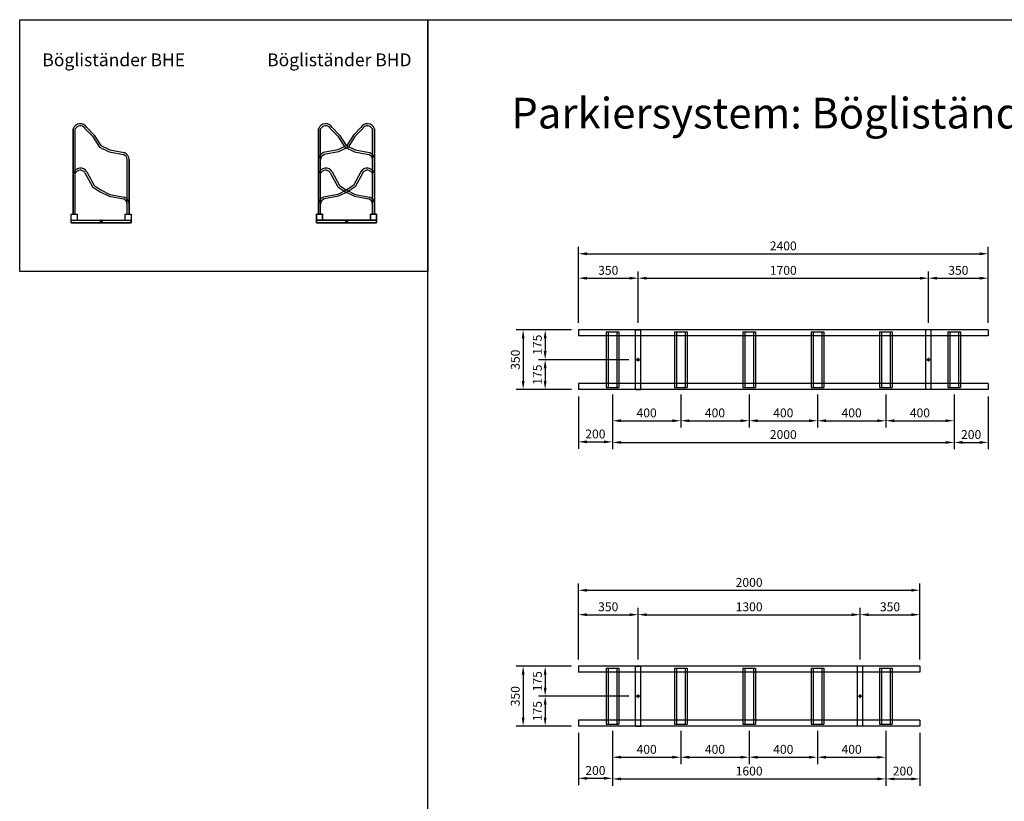
# Model space of a CAD drawing. Extents: x 88393 to 106270, y 63489 to 72603.
# Drawn here: x 88393 to 94158, y 68026 to 72603 of the extents above; entities that cross this region are included whole.
import ezdxf

# ---------------------------------------------------------------- set-up
doc = ezdxf.new("R2010")
doc.units = 0
doc.header["$LTSCALE"] = 50
doc.linetypes.add('MITTE2', pattern=[1.125, 0.75, -0.125, 0.125, -0.125])
doc.layers.get('DEFPOINTS').update_dxf_attribs({"linetype": 'CONTINUOUS'})
doc.layers.add('ACH_K', color=7, linetype='MITTE2', lineweight=9)
doc.layers.add('BEM', color=7, linetype='CONTINUOUS', lineweight=9)
for name, color, linetype in [('BESTAND', 7, 'CONTINUOUS'), ('KLEINTEIL', 1, 'CONTINUOUS'), ('TRÄGER', 5, 'CONTINUOUS')]:
    doc.layers.add(name, color=color, linetype=linetype)
doc.styles.add('BEM', font='romans.shx', dxfattribs={"width": 0.75, "oblique": 15})
doc.styles.get("Standard").update_dxf_attribs({"font": 'isocp.shx'})
doc.dimstyles.new('20ER', dxfattribs={"dimscale": 20, "dimtxt": 2.6, "dimasz": 2.5, "dimexe": 2, "dimexo": 2, "dimgap": 1, "dimtad": 1, "dimdec": 0, "dimzin": 0, "dimdsep": 46, "dimtxsty": 'BEM', "dimcen": -1.5, "dimadec": 0, "dimazin": 0, "dimtfac": 1, "dimtdec": 0, "dimtmove": 1, "dimatfit": 3, "dimfxl": 0, "dimtolj": 1, "dimtzin": 0, "dimarcsym": 0})

# ---------------------------------------------------------------- blocks, each defined once
blk = doc.blocks.new('*D54')
at = {"layer": 'BEM', "color": 0, "lineweight": -2}
for p, q in [((91663.7, 70826.8), (91663.7, 71272)), ((94063.7, 70826.8), (94063.7, 71272)), ((91713.7, 71232), (94013.7, 71232))]:
    blk.add_line(p, q, dxfattribs=at)
at = {"layer": 'BEM', "color": 0}
for points in [[(91713.7, 71240.3), (91713.7, 71223.6), (91663.7, 71232)], [(94013.7, 71240.3), (94013.7, 71223.6), (94063.7, 71232)]]:
    blk.add_solid(points, dxfattribs=at)
at = {"layer": 'DEFPOINTS', "color": 0}
for p in [(94063.7, 71232), (91663.7, 70786.8), (94063.7, 70786.8)]:
    blk.add_point(p, dxfattribs=at)
at = {"layer": 'BEM', "color": 0, "insert": (92863.7, 71278), "char_height": 52, "attachment_point": 5, "style": 'BEM'}
blk.add_mtext('\\A1;2400', dxfattribs=at)
blk = doc.blocks.new('*D55')
at = {"layer": 'BEM', "color": 0, "lineweight": -2}
for p, q in [((91663.7, 70826.8), (91663.7, 71129)), ((91713.7, 71089), (91963.7, 71089)), ((92013.7, 70826.8), (92013.7, 71129))]:
    blk.add_line(p, q, dxfattribs=at)
at = {"layer": 'BEM', "color": 0}
for points in [[(91713.7, 71097.3), (91713.7, 71080.6), (91663.7, 71089)], [(91963.7, 71097.3), (91963.7, 71080.6), (92013.7, 71089)]]:
    blk.add_solid(points, dxfattribs=at)
at = {"layer": 'DEFPOINTS', "color": 0}
for p in [(92013.7, 71089), (91663.7, 70786.8), (92013.7, 70786.8)]:
    blk.add_point(p, dxfattribs=at)
at = {"layer": 'BEM', "color": 0, "insert": (91838.7, 71135), "char_height": 52, "attachment_point": 5, "style": 'BEM'}
blk.add_mtext('\\A1;350', dxfattribs=at)
blk = doc.blocks.new('*D56')
at = {"layer": 'BEM', "color": 0, "lineweight": -2}
for p, q in [((92013.7, 70826.8), (92013.7, 71129)), ((92063.7, 71089), (93663.7, 71089)), ((93713.7, 70826.8), (93713.7, 71129))]:
    blk.add_line(p, q, dxfattribs=at)
at = {"layer": 'BEM', "color": 0}
for points in [[(92063.7, 71097.3), (92063.7, 71080.6), (92013.7, 71089)], [(93663.7, 71097.3), (93663.7, 71080.6), (93713.7, 71089)]]:
    blk.add_solid(points, dxfattribs=at)
at = {"layer": 'DEFPOINTS', "color": 0}
for p in [(93713.7, 71089), (92013.7, 70786.8), (93713.7, 70786.8)]:
    blk.add_point(p, dxfattribs=at)
at = {"layer": 'BEM', "color": 0, "insert": (92863.7, 71135), "char_height": 52, "attachment_point": 5, "style": 'BEM'}
blk.add_mtext('\\A1;1700', dxfattribs=at)
blk = doc.blocks.new('*D57')
at = {"layer": 'BEM', "color": 0, "lineweight": -2}
for p, q in [((93713.7, 70826.8), (93713.7, 71129)), ((93763.7, 71089), (94013.7, 71089)), ((94063.7, 70826.8), (94063.7, 71129))]:
    blk.add_line(p, q, dxfattribs=at)
at = {"layer": 'BEM', "color": 0}
for points in [[(93763.7, 71097.3), (93763.7, 71080.6), (93713.7, 71089)], [(94013.7, 71097.3), (94013.7, 71080.6), (94063.7, 71089)]]:
    blk.add_solid(points, dxfattribs=at)
at = {"layer": 'DEFPOINTS', "color": 0}
for p in [(94063.7, 71089), (93713.7, 70786.8), (94063.7, 70786.8)]:
    blk.add_point(p, dxfattribs=at)
at = {"layer": 'BEM', "color": 0, "insert": (93888.7, 71135), "char_height": 52, "attachment_point": 5, "style": 'BEM'}
blk.add_mtext('\\A1;350', dxfattribs=at)
blk = doc.blocks.new('*D58')
at = {"layer": 'BEM', "color": 0, "lineweight": -2}
for p, q in [((91663.7, 70396.8), (91663.7, 70090.7)), ((91863.7, 70408.3), (91863.7, 70090.7)), ((91713.7, 70130.7), (91813.7, 70130.7))]:
    blk.add_line(p, q, dxfattribs=at)
at = {"layer": 'BEM', "color": 0}
for points in [[(91713.7, 70139.1), (91713.7, 70122.4), (91663.7, 70130.7)], [(91813.7, 70139.1), (91813.7, 70122.4), (91863.7, 70130.7)]]:
    blk.add_solid(points, dxfattribs=at)
at = {"layer": 'DEFPOINTS', "color": 0}
for p in [(91863.7, 70448.3), (91663.7, 70436.8), (91863.7, 70130.7)]:
    blk.add_point(p, dxfattribs=at)
at = {"layer": 'BEM', "color": 0, "insert": (91763.7, 70176.7), "char_height": 52, "attachment_point": 5, "style": 'BEM'}
blk.add_mtext('\\A1;200', dxfattribs=at)
blk = doc.blocks.new('*D59')
at = {"layer": 'BEM', "color": 0, "lineweight": -2}
for p, q in [((91863.7, 70408.3), (91863.7, 70214.3)), ((92263.7, 70408.3), (92263.7, 70214.3)), ((91913.7, 70254.3), (92213.7, 70254.3))]:
    blk.add_line(p, q, dxfattribs=at)
at = {"layer": 'BEM', "color": 0}
for points in [[(91913.7, 70262.7), (91913.7, 70246), (91863.7, 70254.3)], [(92213.7, 70262.7), (92213.7, 70246), (92263.7, 70254.3)]]:
    blk.add_solid(points, dxfattribs=at)
at = {"layer": 'DEFPOINTS', "color": 0}
for p in [(91863.7, 70448.3), (92263.7, 70448.3), (92263.7, 70254.3)]:
    blk.add_point(p, dxfattribs=at)
at = {"layer": 'BEM', "color": 0, "insert": (92063.7, 70300.3), "char_height": 52, "attachment_point": 5, "style": 'BEM'}
blk.add_mtext('\\A1;400', dxfattribs=at)
blk = doc.blocks.new('*D60')
at = {"layer": 'BEM', "color": 0, "lineweight": -2}
for p, q in [((92263.7, 70408.3), (92263.7, 70214.3)), ((92663.7, 70408.3), (92663.7, 70214.3)), ((92313.7, 70254.3), (92613.7, 70254.3))]:
    blk.add_line(p, q, dxfattribs=at)
at = {"layer": 'BEM', "color": 0}
for points in [[(92313.7, 70262.7), (92313.7, 70246), (92263.7, 70254.3)], [(92613.7, 70262.7), (92613.7, 70246), (92663.7, 70254.3)]]:
    blk.add_solid(points, dxfattribs=at)
at = {"layer": 'DEFPOINTS', "color": 0}
for p in [(92263.7, 70448.3), (92663.7, 70448.3), (92663.7, 70254.3)]:
    blk.add_point(p, dxfattribs=at)
at = {"layer": 'BEM', "color": 0, "insert": (92463.7, 70300.3), "char_height": 52, "attachment_point": 5, "style": 'BEM'}
blk.add_mtext('\\A1;400', dxfattribs=at)
blk = doc.blocks.new('*D61')
at = {"layer": 'BEM', "color": 0, "lineweight": -2}
for p, q in [((92663.7, 70408.3), (92663.7, 70214.3)), ((93063.7, 70408.3), (93063.7, 70214.3)), ((92713.7, 70254.3), (93013.7, 70254.3))]:
    blk.add_line(p, q, dxfattribs=at)
at = {"layer": 'BEM', "color": 0}
for points in [[(92713.7, 70262.7), (92713.7, 70246), (92663.7, 70254.3)], [(93013.7, 70262.7), (93013.7, 70246), (93063.7, 70254.3)]]:
    blk.add_solid(points, dxfattribs=at)
at = {"layer": 'DEFPOINTS', "color": 0}
for p in [(92663.7, 70448.3), (93063.7, 70448.3), (93063.7, 70254.3)]:
    blk.add_point(p, dxfattribs=at)
at = {"layer": 'BEM', "color": 0, "insert": (92863.7, 70300.3), "char_height": 52, "attachment_point": 5, "style": 'BEM'}
blk.add_mtext('\\A1;400', dxfattribs=at)
blk = doc.blocks.new('*D62')
at = {"layer": 'BEM', "color": 0, "lineweight": -2}
for p, q in [((93063.7, 70408.3), (93063.7, 70214.3)), ((93463.7, 70408.3), (93463.7, 70214.3)), ((93113.7, 70254.3), (93413.7, 70254.3))]:
    blk.add_line(p, q, dxfattribs=at)
at = {"layer": 'BEM', "color": 0}
for points in [[(93113.7, 70262.7), (93113.7, 70246), (93063.7, 70254.3)], [(93413.7, 70262.7), (93413.7, 70246), (93463.7, 70254.3)]]:
    blk.add_solid(points, dxfattribs=at)
at = {"layer": 'DEFPOINTS', "color": 0}
for p in [(93063.7, 70448.3), (93463.7, 70448.3), (93463.7, 70254.3)]:
    blk.add_point(p, dxfattribs=at)
at = {"layer": 'BEM', "color": 0, "insert": (93263.7, 70300.3), "char_height": 52, "attachment_point": 5, "style": 'BEM'}
blk.add_mtext('\\A1;400', dxfattribs=at)
blk = doc.blocks.new('*D63')
at = {"layer": 'BEM', "color": 0, "lineweight": -2}
for p, q in [((93463.7, 70408.3), (93463.7, 70214.3)), ((93863.7, 70408.3), (93863.7, 70214.3)), ((93513.7, 70254.3), (93813.7, 70254.3))]:
    blk.add_line(p, q, dxfattribs=at)
at = {"layer": 'BEM', "color": 0}
for points in [[(93513.7, 70262.7), (93513.7, 70246), (93463.7, 70254.3)], [(93813.7, 70262.7), (93813.7, 70246), (93863.7, 70254.3)]]:
    blk.add_solid(points, dxfattribs=at)
at = {"layer": 'DEFPOINTS', "color": 0}
for p in [(93463.7, 70448.3), (93863.7, 70448.3), (93863.7, 70254.3)]:
    blk.add_point(p, dxfattribs=at)
at = {"layer": 'BEM', "color": 0, "insert": (93663.7, 70300.3), "char_height": 52, "attachment_point": 5, "style": 'BEM'}
blk.add_mtext('\\A1;400', dxfattribs=at)
blk = doc.blocks.new('*D64')
at = {"layer": 'BEM', "color": 0, "lineweight": -2}
for p, q in [((93863.7, 70408.3), (93863.7, 70087.3)), ((94063.7, 70396.8), (94063.7, 70087.3)), ((93913.7, 70127.3), (94013.7, 70127.3))]:
    blk.add_line(p, q, dxfattribs=at)
at = {"layer": 'BEM', "color": 0}
for points in [[(93913.7, 70135.6), (93913.7, 70119), (93863.7, 70127.3)], [(94013.7, 70135.6), (94013.7, 70119), (94063.7, 70127.3)]]:
    blk.add_solid(points, dxfattribs=at)
at = {"layer": 'DEFPOINTS', "color": 0}
for p in [(93863.7, 70448.3), (94063.7, 70436.8), (94063.7, 70127.3)]:
    blk.add_point(p, dxfattribs=at)
at = {"layer": 'BEM', "color": 0, "insert": (93963.7, 70173.3), "char_height": 52, "attachment_point": 5, "style": 'BEM'}
blk.add_mtext('\\A1;200', dxfattribs=at)
blk = doc.blocks.new('*D65')
at = {"layer": 'BEM', "color": 0, "lineweight": -2}
for p, q in [((91623.7, 70786.8), (91429.6, 70786.8)), ((91469.6, 70736.8), (91469.6, 70661.8)), ((91958.7, 70611.8), (91429.6, 70611.8))]:
    blk.add_line(p, q, dxfattribs=at)
at = {"layer": 'BEM', "color": 0}
for points in [[(91461.2, 70736.8), (91477.9, 70736.8), (91469.6, 70786.8)], [(91461.2, 70661.8), (91477.9, 70661.8), (91469.6, 70611.8)]]:
    blk.add_solid(points, dxfattribs=at)
at = {"layer": 'DEFPOINTS', "color": 0}
for p in [(91663.7, 70786.8), (91469.6, 70611.8), (91998.7, 70611.8)]:
    blk.add_point(p, dxfattribs=at)
at = {"layer": 'BEM', "color": 0, "insert": (91423.6, 70699.3), "char_height": 52, "attachment_point": 5, "rotation": 90, "style": 'BEM'}
blk.add_mtext('\\A1;175', dxfattribs=at)
blk = doc.blocks.new('*D66')
at = {"layer": 'BEM', "color": 0, "lineweight": -2}
for p, q in [((91958.7, 70611.8), (91429.6, 70611.8)), ((91469.6, 70561.8), (91469.6, 70486.8)), ((91623.7, 70436.8), (91429.6, 70436.8))]:
    blk.add_line(p, q, dxfattribs=at)
at = {"layer": 'BEM', "color": 0}
for points in [[(91461.2, 70561.8), (91477.9, 70561.8), (91469.6, 70611.8)], [(91461.2, 70486.8), (91477.9, 70486.8), (91469.6, 70436.8)]]:
    blk.add_solid(points, dxfattribs=at)
at = {"layer": 'DEFPOINTS', "color": 0}
for p in [(91998.7, 70611.8), (91469.6, 70436.8), (91663.7, 70436.8)]:
    blk.add_point(p, dxfattribs=at)
at = {"layer": 'BEM', "color": 0, "insert": (91423.6, 70524.3), "char_height": 52, "attachment_point": 5, "rotation": 90, "style": 'BEM'}
blk.add_mtext('\\A1;175', dxfattribs=at)
blk = doc.blocks.new('*D67')
at = {"layer": 'BEM', "color": 0, "lineweight": -2}
for p, q in [((91623.7, 70786.8), (91300.6, 70786.8)), ((91340.6, 70736.8), (91340.6, 70486.8)), ((91623.7, 70436.8), (91300.6, 70436.8))]:
    blk.add_line(p, q, dxfattribs=at)
at = {"layer": 'BEM', "color": 0}
for points in [[(91332.2, 70736.8), (91348.9, 70736.8), (91340.6, 70786.8)], [(91332.2, 70486.8), (91348.9, 70486.8), (91340.6, 70436.8)]]:
    blk.add_solid(points, dxfattribs=at)
at = {"layer": 'DEFPOINTS', "color": 0}
for p in [(91663.7, 70786.8), (91340.6, 70436.8), (91663.7, 70436.8)]:
    blk.add_point(p, dxfattribs=at)
at = {"layer": 'BEM', "color": 0, "insert": (91294.6, 70611.8), "char_height": 52, "attachment_point": 5, "rotation": 90, "style": 'BEM'}
blk.add_mtext('\\A1;350', dxfattribs=at)
blk = doc.blocks.new('*D68')
at = {"layer": 'BEM', "color": 0, "lineweight": -2}
for p, q in [((91863.7, 70408.3), (91863.7, 70087.3)), ((93863.7, 70408.3), (93863.7, 70087.3)), ((91913.7, 70127.3), (93813.7, 70127.3))]:
    blk.add_line(p, q, dxfattribs=at)
at = {"layer": 'BEM', "color": 0}
for points in [[(91913.7, 70135.6), (91913.7, 70119), (91863.7, 70127.3)], [(93813.7, 70135.6), (93813.7, 70119), (93863.7, 70127.3)]]:
    blk.add_solid(points, dxfattribs=at)
at = {"layer": 'DEFPOINTS', "color": 0}
for p in [(91863.7, 70448.3), (93863.7, 70448.3), (93863.7, 70127.3)]:
    blk.add_point(p, dxfattribs=at)
at = {"layer": 'BEM', "color": 0, "insert": (92863.7, 70173.3), "char_height": 52, "attachment_point": 5, "style": 'BEM'}
blk.add_mtext('\\A1;2000', dxfattribs=at)
blk = doc.blocks.new('*D69')
at = {"layer": 'BEM', "color": 0, "lineweight": -2}
for p, q in [((91663.7, 68856.5), (91663.7, 69301.7)), ((93663.7, 68856.5), (93663.7, 69301.7)), ((91713.7, 69261.7), (93613.7, 69261.7))]:
    blk.add_line(p, q, dxfattribs=at)
at = {"layer": 'BEM', "color": 0}
for points in [[(91713.7, 69270), (91713.7, 69253.3), (91663.7, 69261.7)], [(93613.7, 69270), (93613.7, 69253.3), (93663.7, 69261.7)]]:
    blk.add_solid(points, dxfattribs=at)
at = {"layer": 'DEFPOINTS', "color": 0}
for p in [(93663.7, 69261.7), (91663.7, 68816.5), (93663.7, 68816.5)]:
    blk.add_point(p, dxfattribs=at)
at = {"layer": 'BEM', "color": 0, "insert": (92663.7, 69307.7), "char_height": 52, "attachment_point": 5, "style": 'BEM'}
blk.add_mtext('\\A1;2000', dxfattribs=at)
blk = doc.blocks.new('*D70')
at = {"layer": 'BEM', "color": 0, "lineweight": -2}
for p, q in [((91663.7, 68856.5), (91663.7, 69158.7)), ((92013.7, 68856.5), (92013.7, 69158.7)), ((91713.7, 69118.7), (91963.7, 69118.7))]:
    blk.add_line(p, q, dxfattribs=at)
at = {"layer": 'BEM', "color": 0}
for points in [[(91713.7, 69127), (91713.7, 69110.3), (91663.7, 69118.7)], [(91963.7, 69127), (91963.7, 69110.3), (92013.7, 69118.7)]]:
    blk.add_solid(points, dxfattribs=at)
at = {"layer": 'DEFPOINTS', "color": 0}
for p in [(92013.7, 69118.7), (91663.7, 68816.5), (92013.7, 68816.5)]:
    blk.add_point(p, dxfattribs=at)
at = {"layer": 'BEM', "color": 0, "insert": (91838.7, 69164.7), "char_height": 52, "attachment_point": 5, "style": 'BEM'}
blk.add_mtext('\\A1;350', dxfattribs=at)
blk = doc.blocks.new('*D71')
at = {"layer": 'BEM', "color": 0, "lineweight": -2}
for p, q in [((92013.7, 68856.5), (92013.7, 69158.7)), ((93313.7, 68856.5), (93313.7, 69158.7)), ((92063.7, 69118.7), (93263.7, 69118.7))]:
    blk.add_line(p, q, dxfattribs=at)
at = {"layer": 'BEM', "color": 0}
for points in [[(92063.7, 69127), (92063.7, 69110.3), (92013.7, 69118.7)], [(93263.7, 69127), (93263.7, 69110.3), (93313.7, 69118.7)]]:
    blk.add_solid(points, dxfattribs=at)
at = {"layer": 'DEFPOINTS', "color": 0}
for p in [(93313.7, 69118.7), (92013.7, 68816.5), (93313.7, 68816.5)]:
    blk.add_point(p, dxfattribs=at)
at = {"layer": 'BEM', "color": 0, "insert": (92663.7, 69164.7), "char_height": 52, "attachment_point": 5, "style": 'BEM'}
blk.add_mtext('\\A1;1300', dxfattribs=at)
blk = doc.blocks.new('*D72')
at = {"layer": 'BEM', "color": 0, "lineweight": -2}
for p, q in [((93313.7, 68856.5), (93313.7, 69158.7)), ((93663.7, 68856.5), (93663.7, 69158.7)), ((93363.7, 69118.7), (93613.7, 69118.7))]:
    blk.add_line(p, q, dxfattribs=at)
at = {"layer": 'BEM', "color": 0}
for points in [[(93363.7, 69127), (93363.7, 69110.3), (93313.7, 69118.7)], [(93613.7, 69127), (93613.7, 69110.3), (93663.7, 69118.7)]]:
    blk.add_solid(points, dxfattribs=at)
at = {"layer": 'DEFPOINTS', "color": 0}
for p in [(93663.7, 69118.7), (93313.7, 68816.5), (93663.7, 68816.5)]:
    blk.add_point(p, dxfattribs=at)
at = {"layer": 'BEM', "color": 0, "insert": (93488.7, 69164.7), "char_height": 52, "attachment_point": 5, "style": 'BEM'}
blk.add_mtext('\\A1;350', dxfattribs=at)
blk = doc.blocks.new('*D73')
at = {"layer": 'BEM', "color": 0, "lineweight": -2}
for p, q in [((91863.7, 68438), (91863.7, 68120.4)), ((91663.7, 68426.5), (91663.7, 68120.4)), ((91713.7, 68160.4), (91813.7, 68160.4))]:
    blk.add_line(p, q, dxfattribs=at)
at = {"layer": 'BEM', "color": 0}
for points in [[(91713.7, 68168.8), (91713.7, 68152.1), (91663.7, 68160.4)], [(91813.7, 68168.8), (91813.7, 68152.1), (91863.7, 68160.4)]]:
    blk.add_solid(points, dxfattribs=at)
at = {"layer": 'DEFPOINTS', "color": 0}
for p in [(91663.7, 68466.5), (91863.7, 68478), (91863.7, 68160.4)]:
    blk.add_point(p, dxfattribs=at)
at = {"layer": 'BEM', "color": 0, "insert": (91763.7, 68206.4), "char_height": 52, "attachment_point": 5, "style": 'BEM'}
blk.add_mtext('\\A1;200', dxfattribs=at)
blk = doc.blocks.new('*D74')
at = {"layer": 'BEM', "color": 0, "lineweight": -2}
for p, q in [((91863.7, 68438), (91863.7, 68244)), ((92263.7, 68438), (92263.7, 68244)), ((91913.7, 68284), (92213.7, 68284))]:
    blk.add_line(p, q, dxfattribs=at)
at = {"layer": 'BEM', "color": 0}
for points in [[(91913.7, 68292.4), (91913.7, 68275.7), (91863.7, 68284)], [(92213.7, 68292.4), (92213.7, 68275.7), (92263.7, 68284)]]:
    blk.add_solid(points, dxfattribs=at)
at = {"layer": 'DEFPOINTS', "color": 0}
for p in [(91863.7, 68478), (92263.7, 68478), (92263.7, 68284)]:
    blk.add_point(p, dxfattribs=at)
at = {"layer": 'BEM', "color": 0, "insert": (92063.7, 68330), "char_height": 52, "attachment_point": 5, "style": 'BEM'}
blk.add_mtext('\\A1;400', dxfattribs=at)
blk = doc.blocks.new('*D75')
at = {"layer": 'BEM', "color": 0, "lineweight": -2}
for p, q in [((92263.7, 68438), (92263.7, 68244)), ((92663.7, 68438), (92663.7, 68244)), ((92313.7, 68284), (92613.7, 68284))]:
    blk.add_line(p, q, dxfattribs=at)
at = {"layer": 'BEM', "color": 0}
for points in [[(92313.7, 68292.4), (92313.7, 68275.7), (92263.7, 68284)], [(92613.7, 68292.4), (92613.7, 68275.7), (92663.7, 68284)]]:
    blk.add_solid(points, dxfattribs=at)
at = {"layer": 'DEFPOINTS', "color": 0}
for p in [(92263.7, 68478), (92663.7, 68478), (92663.7, 68284)]:
    blk.add_point(p, dxfattribs=at)
at = {"layer": 'BEM', "color": 0, "insert": (92463.7, 68330), "char_height": 52, "attachment_point": 5, "style": 'BEM'}
blk.add_mtext('\\A1;400', dxfattribs=at)
blk = doc.blocks.new('*D76')
at = {"layer": 'BEM', "color": 0, "lineweight": -2}
for p, q in [((92663.7, 68438), (92663.7, 68244)), ((93063.7, 68438), (93063.7, 68244)), ((92713.7, 68284), (93013.7, 68284))]:
    blk.add_line(p, q, dxfattribs=at)
at = {"layer": 'BEM', "color": 0}
for points in [[(92713.7, 68292.4), (92713.7, 68275.7), (92663.7, 68284)], [(93013.7, 68292.4), (93013.7, 68275.7), (93063.7, 68284)]]:
    blk.add_solid(points, dxfattribs=at)
at = {"layer": 'DEFPOINTS', "color": 0}
for p in [(92663.7, 68478), (93063.7, 68478), (93063.7, 68284)]:
    blk.add_point(p, dxfattribs=at)
at = {"layer": 'BEM', "color": 0, "insert": (92863.7, 68330), "char_height": 52, "attachment_point": 5, "style": 'BEM'}
blk.add_mtext('\\A1;400', dxfattribs=at)
blk = doc.blocks.new('*D77')
at = {"layer": 'BEM', "color": 0, "lineweight": -2}
for p, q in [((93063.7, 68438), (93063.7, 68244)), ((93463.7, 68438), (93463.7, 68244)), ((93113.7, 68284), (93413.7, 68284))]:
    blk.add_line(p, q, dxfattribs=at)
at = {"layer": 'BEM', "color": 0}
for points in [[(93113.7, 68292.4), (93113.7, 68275.7), (93063.7, 68284)], [(93413.7, 68292.4), (93413.7, 68275.7), (93463.7, 68284)]]:
    blk.add_solid(points, dxfattribs=at)
at = {"layer": 'DEFPOINTS', "color": 0}
for p in [(93063.7, 68478), (93463.7, 68478), (93463.7, 68284)]:
    blk.add_point(p, dxfattribs=at)
at = {"layer": 'BEM', "color": 0, "insert": (93263.7, 68330), "char_height": 52, "attachment_point": 5, "style": 'BEM'}
blk.add_mtext('\\A1;400', dxfattribs=at)
blk = doc.blocks.new('*D78')
at = {"layer": 'BEM', "color": 0, "lineweight": -2}
for p, q in [((93463.7, 68438), (93463.7, 68117)), ((93663.7, 68426.5), (93663.7, 68117)), ((93513.7, 68157), (93613.7, 68157))]:
    blk.add_line(p, q, dxfattribs=at)
at = {"layer": 'BEM', "color": 0}
for points in [[(93513.7, 68165.3), (93513.7, 68148.7), (93463.7, 68157)], [(93613.7, 68165.3), (93613.7, 68148.7), (93663.7, 68157)]]:
    blk.add_solid(points, dxfattribs=at)
at = {"layer": 'DEFPOINTS', "color": 0}
for p in [(93463.7, 68478), (93663.7, 68466.5), (93663.7, 68157)]:
    blk.add_point(p, dxfattribs=at)
at = {"layer": 'BEM', "color": 0, "insert": (93563.7, 68203), "char_height": 52, "attachment_point": 5, "style": 'BEM'}
blk.add_mtext('\\A1;200', dxfattribs=at)
blk = doc.blocks.new('*D79')
at = {"layer": 'BEM', "color": 0, "lineweight": -2}
for p, q in [((91623.7, 68816.5), (91429.6, 68816.5)), ((91469.6, 68766.5), (91469.6, 68691.5)), ((91958.7, 68641.5), (91429.6, 68641.5))]:
    blk.add_line(p, q, dxfattribs=at)
at = {"layer": 'BEM', "color": 0}
for points in [[(91461.2, 68766.5), (91477.9, 68766.5), (91469.6, 68816.5)], [(91461.2, 68691.5), (91477.9, 68691.5), (91469.6, 68641.5)]]:
    blk.add_solid(points, dxfattribs=at)
at = {"layer": 'DEFPOINTS', "color": 0}
for p in [(91663.7, 68816.5), (91469.6, 68641.5), (91998.7, 68641.5)]:
    blk.add_point(p, dxfattribs=at)
at = {"layer": 'BEM', "color": 0, "insert": (91423.6, 68729), "char_height": 52, "attachment_point": 5, "rotation": 90, "style": 'BEM'}
blk.add_mtext('\\A1;175', dxfattribs=at)
blk = doc.blocks.new('*D80')
at = {"layer": 'BEM', "color": 0, "lineweight": -2}
for p, q in [((91958.7, 68641.5), (91429.6, 68641.5)), ((91469.6, 68591.5), (91469.6, 68516.5)), ((91623.7, 68466.5), (91429.6, 68466.5))]:
    blk.add_line(p, q, dxfattribs=at)
at = {"layer": 'BEM', "color": 0}
for points in [[(91461.2, 68591.5), (91477.9, 68591.5), (91469.6, 68641.5)], [(91461.2, 68516.5), (91477.9, 68516.5), (91469.6, 68466.5)]]:
    blk.add_solid(points, dxfattribs=at)
at = {"layer": 'DEFPOINTS', "color": 0}
for p in [(91998.7, 68641.5), (91469.6, 68466.5), (91663.7, 68466.5)]:
    blk.add_point(p, dxfattribs=at)
at = {"layer": 'BEM', "color": 0, "insert": (91423.6, 68554), "char_height": 52, "attachment_point": 5, "rotation": 90, "style": 'BEM'}
blk.add_mtext('\\A1;175', dxfattribs=at)
blk = doc.blocks.new('*D81')
at = {"layer": 'BEM', "color": 0, "lineweight": -2}
for p, q in [((91623.7, 68816.5), (91300.6, 68816.5)), ((91340.6, 68766.5), (91340.6, 68516.5)), ((91623.7, 68466.5), (91300.6, 68466.5))]:
    blk.add_line(p, q, dxfattribs=at)
at = {"layer": 'BEM', "color": 0}
for points in [[(91332.2, 68766.5), (91348.9, 68766.5), (91340.6, 68816.5)], [(91332.2, 68516.5), (91348.9, 68516.5), (91340.6, 68466.5)]]:
    blk.add_solid(points, dxfattribs=at)
at = {"layer": 'DEFPOINTS', "color": 0}
for p in [(91663.7, 68816.5), (91340.6, 68466.5), (91663.7, 68466.5)]:
    blk.add_point(p, dxfattribs=at)
at = {"layer": 'BEM', "color": 0, "insert": (91294.6, 68641.5), "char_height": 52, "attachment_point": 5, "rotation": 90, "style": 'BEM'}
blk.add_mtext('\\A1;350', dxfattribs=at)
blk = doc.blocks.new('*D82')
at = {"layer": 'BEM', "color": 0, "lineweight": -2}
for p, q in [((91863.7, 68438), (91863.7, 68117)), ((93463.7, 68438), (93463.7, 68117)), ((91913.7, 68157), (93413.7, 68157))]:
    blk.add_line(p, q, dxfattribs=at)
at = {"layer": 'BEM', "color": 0}
for points in [[(91913.7, 68165.3), (91913.7, 68148.7), (91863.7, 68157)], [(93413.7, 68165.3), (93413.7, 68148.7), (93463.7, 68157)]]:
    blk.add_solid(points, dxfattribs=at)
at = {"layer": 'DEFPOINTS', "color": 0}
for p in [(91863.7, 68478), (93463.7, 68478), (93463.7, 68157)]:
    blk.add_point(p, dxfattribs=at)
at = {"layer": 'BEM', "color": 0, "insert": (92663.7, 68203), "char_height": 52, "attachment_point": 5, "style": 'BEM'}
blk.add_mtext('\\A1;1600', dxfattribs=at)

msp = doc.modelspace()

# ---------------------------------------------------------------- linework, layer by layer
at = {"layer": 'ACH_K'}
for p, q in [((92013.7, 70600.3), (92013.7, 70623.3)), ((93713.7, 70600.3), (93713.7, 70623.3)), ((92025.2, 70611.8), (92002.2, 70611.8)), ((93702.2, 70611.8), (93725.2, 70611.8)), ((92025.2, 68641.5), (92002.2, 68641.5)), ((92013.7, 68630), (92013.7, 68653)), ((93302.2, 68641.5), (93325.2, 68641.5)), ((93313.7, 68630), (93313.7, 68653))]:
    msp.add_line(p, q, dxfattribs=at)
at = {"layer": 'BESTAND'}
for points in [[(88392.8, 72602.6), (90783.1, 72602.6), (90783.1, 71128.1), (88392.8, 71128.1)], [(90783.1, 72602.6), (98526.5, 72602.6), (98526.5, 63489.4), (90783.1, 63489.4)]]:
    msp.add_lwpolyline(points, close=True, dxfattribs=at)
at = {"layer": 'KLEINTEIL'}
for p, q in [((91826.7, 70775.3), (91826.7, 70448.3)), ((91826.7, 70775.3), (91900.7, 70775.3)), ((91838.7, 70775.3), (91838.7, 70448.3)), ((91888.7, 70775.3), (91888.7, 70448.3)), ((91900.7, 70775.3), (91900.7, 70448.3)), ((91998.7, 70786.8), (92028.7, 70786.8)), ((91998.7, 70436.8), (91998.7, 70786.8)), ((92028.7, 70436.8), (92028.7, 70786.8)), ((92226.7, 70775.3), (92226.7, 70448.3)), ((92226.7, 70775.3), (92300.7, 70775.3)), ((92238.7, 70775.3), (92238.7, 70448.3)), ((92288.7, 70775.3), (92288.7, 70448.3)), ((92300.7, 70775.3), (92300.7, 70448.3)), ((92626.7, 70775.3), (92626.7, 70448.3)), ((92626.7, 70775.3), (92700.7, 70775.3)), ((92638.7, 70775.3), (92638.7, 70448.3)), ((92688.7, 70775.3), (92688.7, 70448.3)), ((92700.7, 70775.3), (92700.7, 70448.3)), ((93026.7, 70775.3), (93026.7, 70448.3)), ((93026.7, 70775.3), (93100.7, 70775.3)), ((93038.7, 70775.3), (93038.7, 70448.3)), ((93088.7, 70775.3), (93088.7, 70448.3)), ((93100.7, 70775.3), (93100.7, 70448.3)), ((93426.7, 70775.3), (93426.7, 70448.3)), ((93426.7, 70775.3), (93500.7, 70775.3)), ((93438.7, 70775.3), (93438.7, 70448.3)), ((93488.7, 70775.3), (93488.7, 70448.3)), ((93500.7, 70775.3), (93500.7, 70448.3)), ((93728.7, 70786.8), (93698.7, 70786.8)), ((93698.7, 70436.8), (93698.7, 70786.8)), ((93728.7, 70436.8), (93728.7, 70786.8)), ((93826.7, 70775.3), (93826.7, 70448.3)), ((93826.7, 70775.3), (93900.7, 70775.3)), ((93838.7, 70775.3), (93838.7, 70448.3)), ((93888.7, 70775.3), (93888.7, 70448.3)), ((93900.7, 70775.3), (93900.7, 70448.3)), ((91826.7, 70448.3), (91900.7, 70448.3)), ((92226.7, 70448.3), (92300.7, 70448.3)), ((92626.7, 70448.3), (92700.7, 70448.3)), ((93026.7, 70448.3), (93100.7, 70448.3)), ((93426.7, 70448.3), (93500.7, 70448.3)), ((93826.7, 70448.3), (93900.7, 70448.3)), ((91998.7, 70436.8), (92028.7, 70436.8)), ((93728.7, 70436.8), (93698.7, 70436.8)), ((91826.7, 68805), (91826.7, 68478)), ((91826.7, 68805), (91900.7, 68805)), ((91838.7, 68805), (91838.7, 68478)), ((91888.7, 68805), (91888.7, 68478)), ((91900.7, 68805), (91900.7, 68478)), ((91998.7, 68816.5), (92028.7, 68816.5)), ((91998.7, 68466.5), (91998.7, 68816.5)), ((92028.7, 68466.5), (92028.7, 68816.5)), ((92226.7, 68805), (92226.7, 68478)), ((92226.7, 68805), (92300.7, 68805)), ((92238.7, 68805), (92238.7, 68478)), ((92288.7, 68805), (92288.7, 68478)), ((92300.7, 68805), (92300.7, 68478)), ((92626.7, 68805), (92626.7, 68478)), ((92626.7, 68805), (92700.7, 68805)), ((92638.7, 68805), (92638.7, 68478)), ((92688.7, 68805), (92688.7, 68478)), ((92700.7, 68805), (92700.7, 68478)), ((93026.7, 68805), (93026.7, 68478)), ((93026.7, 68805), (93100.7, 68805)), ((93038.7, 68805), (93038.7, 68478)), ((93088.7, 68805), (93088.7, 68478)), ((93100.7, 68805), (93100.7, 68478)), ((93328.7, 68816.5), (93298.7, 68816.5)), ((93298.7, 68466.5), (93298.7, 68816.5)), ((93328.7, 68466.5), (93328.7, 68816.5)), ((93426.7, 68805), (93426.7, 68478)), ((93426.7, 68805), (93500.7, 68805)), ((93438.7, 68805), (93438.7, 68478)), ((93488.7, 68805), (93488.7, 68478)), ((93500.7, 68805), (93500.7, 68478)), ((91826.7, 68478), (91900.7, 68478)), ((91998.7, 68466.5), (92028.7, 68466.5)), ((92226.7, 68478), (92300.7, 68478)), ((92626.7, 68478), (92700.7, 68478)), ((93026.7, 68478), (93100.7, 68478)), ((93328.7, 68466.5), (93298.7, 68466.5)), ((93426.7, 68478), (93500.7, 68478))]:
    msp.add_line(p, q, dxfattribs=at)
for centre in [(92013.7, 70611.8), (93713.7, 70611.8), (92013.7, 68641.5), (93313.7, 68641.5)]:
    msp.add_circle(centre, 6.5, dxfattribs=at)
at = {"layer": 'TRÄGER'}
for p, q in [((88706.3, 71463.4), (88706.3, 71963.4)), ((88706.3, 71963.4), (88706.3, 71463.4)), ((88718.3, 71463.4), (88718.3, 71963.4)), ((88774.7, 71965.5), (88818.9, 71920)), ((88785.2, 71971.3), (88828.6, 71927.1)), ((90142.7, 71463.4), (90142.7, 71963.4)), ((90142.7, 71963.4), (90142.7, 71463.4)), ((90154.7, 71463.4), (90154.7, 71963.4)), ((90211.1, 71965.5), (90255.3, 71920)), ((90221.7, 71971.3), (90265.1, 71927.1)), ((90390.8, 71971.3), (90347.4, 71927.1)), ((90401.3, 71965.5), (90357.1, 71920)), ((90457.7, 71463.4), (90457.7, 71963.4)), ((90469.7, 71463.4), (90469.7, 71963.4)), ((90469.7, 71963.4), (90469.7, 71463.4)), ((88818.9, 71920), (88859.3, 71856.7)), ((88828.6, 71927.1), (88867.1, 71866)), ((90255.3, 71920), (90295.8, 71856.7)), ((90265.1, 71927.1), (90303.6, 71866)), ((90347.4, 71927.1), (90308.9, 71866)), ((90357.1, 71920), (90316.6, 71856.7)), ((88859.3, 71856.7), (88916, 71829.3)), ((88867.1, 71866), (88921.4, 71840.1)), ((88921.4, 71840.1), (89004.7, 71824.3)), ((90254.6, 71840.1), (90171.2, 71824.3)), ((90308.9, 71866), (90254.6, 71840.1)), ((90316.6, 71856.7), (90260, 71829.3)), ((90295.8, 71856.7), (90352.4, 71829.3)), ((90303.6, 71866), (90357.9, 71840.1)), ((90357.9, 71840.1), (90441.2, 71824.3)), ((88916, 71829.3), (89000.6, 71813.1)), ((89021.3, 71463.4), (89021.3, 71783.4)), ((89033.3, 71463.4), (89033.3, 71783.4)), ((89033.3, 71783.4), (89033.3, 71463.4)), ((90142.7, 71463.4), (90142.7, 71783.4)), ((90142.7, 71783.4), (90142.7, 71463.4)), ((90154.7, 71463.4), (90154.7, 71783.4)), ((90260, 71829.3), (90175.4, 71813.1)), ((90352.4, 71829.3), (90437, 71813.1)), ((90457.7, 71463.4), (90457.7, 71783.4)), ((90469.7, 71463.4), (90469.7, 71783.4)), ((90469.7, 71783.4), (90469.7, 71463.4)), ((88706.3, 71463.4), (88706.3, 71723.3)), ((88706.3, 71723.3), (88706.3, 71463.4)), ((88718.3, 71463.4), (88718.3, 71723.3)), ((90142.7, 71463.4), (90142.7, 71723.3)), ((90142.7, 71723.3), (90142.7, 71463.4)), ((90154.7, 71463.4), (90154.7, 71723.3)), ((90457.7, 71463.4), (90457.7, 71723.3)), ((90469.7, 71463.4), (90469.7, 71723.3)), ((90469.7, 71723.3), (90469.7, 71463.4)), ((88774.7, 71705.4), (88818.9, 71624.9)), ((88785.2, 71711.2), (88828.6, 71632)), ((90211.1, 71705.4), (90255.3, 71624.9)), ((90221.7, 71711.2), (90265.1, 71632)), ((90390.8, 71711.2), (90347.4, 71632)), ((90401.3, 71705.4), (90357.1, 71624.9)), ((88818.9, 71624.9), (88859.3, 71596.6)), ((88828.6, 71632), (88867.1, 71605.9)), ((88867.1, 71605.9), (88921.4, 71580)), ((90308.9, 71605.9), (90254.6, 71580)), ((90255.3, 71624.9), (90295.8, 71596.6)), ((90265.1, 71632), (90303.6, 71605.9)), ((90303.6, 71605.9), (90357.9, 71580)), ((90347.4, 71632), (90308.9, 71605.9)), ((90357.1, 71624.9), (90316.6, 71596.6)), ((88859.3, 71596.6), (88916, 71569.2)), ((88916, 71569.2), (89000.6, 71553)), ((88921.4, 71580), (89004.7, 71564.2)), ((90254.6, 71580), (90171.2, 71564.2)), ((90260, 71569.2), (90175.4, 71553)), ((90316.6, 71596.6), (90260, 71569.2)), ((90295.8, 71596.6), (90352.4, 71569.2)), ((90352.4, 71569.2), (90437, 71553)), ((90357.9, 71580), (90441.2, 71564.2)), ((89021.3, 71463.4), (89021.3, 71518.3)), ((89033.3, 71463.4), (89033.3, 71518.3)), ((89033.3, 71518.3), (89033.3, 71463.4)), ((90142.7, 71463.4), (90142.7, 71518.3)), ((90142.7, 71518.3), (90142.7, 71463.4)), ((90154.7, 71463.4), (90154.7, 71518.3)), ((90457.7, 71463.4), (90457.7, 71518.3)), ((90469.7, 71463.4), (90469.7, 71518.3)), ((90469.7, 71518.3), (90469.7, 71463.4)), ((88694.8, 71428.4), (88694.8, 71463.4)), ((88694.8, 71463.4), (88729.8, 71463.4)), ((88694.8, 71428.4), (89044.8, 71428.4)), ((88694.8, 71413.4), (88694.8, 71428.4)), ((88697.8, 71428.4), (88694.8, 71428.4)), ((88694.8, 71428.4), (89044.8, 71428.4)), ((88694.8, 71413.4), (88694.8, 71428.4)), ((88729.8, 71428.4), (88726.8, 71428.4)), ((88729.8, 71463.4), (88729.8, 71463.4)), ((88729.8, 71463.4), (88729.8, 71428.4)), ((88863.8, 71428.4), (88863.8, 71413.4)), ((88875.8, 71428.4), (88875.8, 71413.4)), ((89009.8, 71428.4), (89009.8, 71463.4)), ((89009.8, 71463.4), (89044.8, 71463.4)), ((89012.8, 71428.4), (89009.8, 71428.4)), ((89044.8, 71428.4), (89041.8, 71428.4)), ((89044.8, 71463.4), (89044.8, 71463.4)), ((89044.8, 71463.4), (89044.8, 71428.4)), ((89044.8, 71413.4), (89044.8, 71428.4)), ((89044.8, 71413.4), (89044.8, 71428.4)), ((89044.8, 71428.4), (89044.8, 71413.4)), ((90131.2, 71463.4), (90131.2, 71463.4)), ((90131.2, 71463.4), (90131.2, 71428.4)), ((90166.2, 71463.4), (90131.2, 71463.4)), ((90131.2, 71428.4), (90131.2, 71463.4)), ((90131.2, 71463.4), (90166.2, 71463.4)), ((90481.2, 71428.4), (90131.2, 71428.4)), ((90131.2, 71413.4), (90131.2, 71428.4)), ((90131.2, 71413.4), (90131.2, 71428.4)), ((90131.2, 71428.4), (90134.2, 71428.4)), ((90481.2, 71428.4), (90131.2, 71428.4)), ((90131.2, 71428.4), (90131.2, 71413.4)), ((90131.2, 71428.4), (90481.2, 71428.4)), ((90131.2, 71413.4), (90131.2, 71428.4)), ((90134.2, 71428.4), (90131.2, 71428.4)), ((90131.2, 71428.4), (90481.2, 71428.4)), ((90131.2, 71413.4), (90131.2, 71428.4)), ((90163.2, 71428.4), (90166.2, 71428.4)), ((90166.2, 71428.4), (90163.2, 71428.4)), ((90166.2, 71428.4), (90166.2, 71463.4)), ((90166.2, 71463.4), (90166.2, 71463.4)), ((90166.2, 71463.4), (90166.2, 71428.4)), ((90300.2, 71428.4), (90300.2, 71413.4)), ((90300.2, 71428.4), (90300.2, 71413.4)), ((90312.2, 71428.4), (90312.2, 71413.4)), ((90312.2, 71428.4), (90312.2, 71413.4)), ((90446.2, 71463.4), (90446.2, 71463.4)), ((90446.2, 71463.4), (90446.2, 71428.4)), ((90481.2, 71463.4), (90446.2, 71463.4)), ((90446.2, 71428.4), (90446.2, 71463.4)), ((90446.2, 71463.4), (90481.2, 71463.4)), ((90446.2, 71428.4), (90449.2, 71428.4)), ((90449.2, 71428.4), (90446.2, 71428.4)), ((90478.2, 71428.4), (90481.2, 71428.4)), ((90481.2, 71428.4), (90478.2, 71428.4)), ((90481.2, 71428.4), (90481.2, 71463.4)), ((90481.2, 71463.4), (90481.2, 71463.4)), ((90481.2, 71463.4), (90481.2, 71428.4)), ((90481.2, 71413.4), (90481.2, 71428.4)), ((90481.2, 71413.4), (90481.2, 71428.4)), ((90481.2, 71413.4), (90481.2, 71428.4)), ((90481.2, 71413.4), (90481.2, 71428.4)), ((90481.2, 71428.4), (90481.2, 71413.4)), ((88694.8, 71413.4), (89044.8, 71413.4)), ((89044.8, 71413.4), (88694.8, 71413.4)), ((90481.2, 71413.4), (90131.2, 71413.4)), ((90131.2, 71413.4), (90481.2, 71413.4)), ((90131.2, 71413.4), (90481.2, 71413.4)), ((90481.2, 71413.4), (90131.2, 71413.4)), ((94063.7, 70786.8), (91663.7, 70786.8)), ((91663.7, 70786.8), (91663.7, 70751.8)), ((94063.7, 70751.8), (91663.7, 70751.8)), ((94063.7, 70786.8), (94063.7, 70751.8)), ((94063.7, 70786.8), (94063.7, 70751.8)), ((94063.7, 70471.8), (91663.7, 70471.8)), ((91663.7, 70471.8), (91663.7, 70436.8)), ((94063.7, 70471.8), (94063.7, 70436.8)), ((94063.7, 70471.8), (94063.7, 70436.8)), ((94063.7, 70436.8), (91663.7, 70436.8)), ((93663.7, 68816.5), (91663.7, 68816.5)), ((91663.7, 68816.5), (91663.7, 68781.5)), ((93663.7, 68781.5), (91663.7, 68781.5)), ((93663.7, 68816.5), (93663.7, 68781.5)), ((93663.7, 68816.5), (93663.7, 68781.5)), ((93663.7, 68501.5), (91663.7, 68501.5)), ((91663.7, 68501.5), (91663.7, 68466.5)), ((93663.7, 68501.5), (93663.7, 68466.5)), ((93663.7, 68501.5), (93663.7, 68466.5)), ((93663.7, 68466.5), (91663.7, 68466.5))]:
    msp.add_line(p, q, dxfattribs=at)
at = {"layer": 'TRÄGER', "lineweight": 9}
for p, q in [((88697.8, 71428.4), (88694.8, 71428.4)), ((88729.8, 71428.4), (88726.8, 71428.4)), ((88869.8, 71433.4), (88869.8, 71408.4)), ((89012.8, 71428.4), (89009.8, 71428.4)), ((89044.8, 71428.4), (89041.8, 71428.4)), ((90131.2, 71428.4), (90134.2, 71428.4)), ((90134.2, 71428.4), (90131.2, 71428.4)), ((90163.2, 71428.4), (90166.2, 71428.4)), ((90166.2, 71428.4), (90163.2, 71428.4)), ((90306.2, 71433.4), (90306.2, 71408.4)), ((90306.2, 71433.4), (90306.2, 71408.4)), ((90446.2, 71428.4), (90449.2, 71428.4)), ((90449.2, 71428.4), (90446.2, 71428.4)), ((90478.2, 71428.4), (90481.2, 71428.4)), ((90481.2, 71428.4), (90478.2, 71428.4))]:
    msp.add_line(p, q, dxfattribs=at)
at = {"layer": 'TRÄGER'}
for centre, radius, start, end in [((88747.4, 71950.2), 43.3, 29.20474, 162.22918), ((88747.4, 71948.9), 32.5, 36.24327, 153.54718), ((90183.9, 71950.2), 43.3, 29.20474, 162.22918), ((90183.8, 71948.9), 32.5, 36.24327, 153.54718), ((90428.5, 71950.2), 43.3, 17.77082, 150.79526), ((90428.6, 71948.9), 32.5, 26.45282, 143.75673), ((88989.6, 71783.4), 31.6, 0, 69.74471), ((88989.6, 71783.4), 43.6, 0, 69.74471), ((90186.3, 71783.4), 43.6, 110.25529, 180), ((90186.3, 71783.4), 31.6, 110.25529, 180), ((90426.1, 71783.4), 31.6, 0, 69.74471), ((90426.1, 71783.4), 43.6, 0, 69.74471), ((88747.4, 71690.1), 43.3, 29.20474, 162.22918), ((88747.4, 71688.8), 32.5, 36.24327, 153.54718), ((90183.9, 71690.1), 43.3, 29.20474, 162.22918), ((90183.8, 71688.8), 32.5, 36.24327, 153.54718), ((90428.5, 71690.1), 43.3, 17.77082, 150.79526), ((90428.6, 71688.8), 32.5, 26.45282, 143.75673), ((88989.6, 71523.3), 31.6, 0, 69.74471), ((88989.6, 71523.3), 31.6, 0, 69.74471), ((88989.6, 71523.3), 43.6, 0, 69.74471), ((88989.6, 71523.3), 43.6, 0, 69.74471), ((90186.3, 71523.3), 43.6, 110.25529, 180), ((90186.3, 71523.3), 43.6, 110.25529, 180), ((90186.3, 71523.3), 31.6, 110.25529, 180), ((90186.3, 71523.3), 31.6, 110.25529, 180), ((90426.1, 71523.3), 31.6, 0, 69.74471), ((90426.1, 71523.3), 31.6, 0, 69.74471), ((90426.1, 71523.3), 43.6, 0, 69.74471), ((90426.1, 71523.3), 43.6, 0, 69.74471)]:
    msp.add_arc(centre, radius, start, end, dxfattribs=at)

# ---------------------------------------------------------------- texts
at = {"layer": 'BESTAND', "width": 9739.442, "attachment_point": 1}
for s, insert, char_height in [('{\\fArial|b0|i0|c0|p34;\\C0;Bögliständer BHE}', (88525.6, 72405), 75), ('{\\fArial|b0|i0|c0|p34;\\C0;Bögliständer BHD}', (89841.6, 72405), 75), ('{\\fArial|b0|i0|c0|p34;\\C0;Parkiersystem: Bögliständer einseitig}', (91271.3, 72145.1), 179.583)]:
    msp.add_mtext(s, dxfattribs=dict(at, insert=insert, char_height=char_height))

# ---------------------------------------------------------------- dimensions: what is measured, and where the dimension line sits
at = {"layer": 'BEM'}
for base, p1, p2, picture, middle in [((94063.7, 71232), (91663.7, 70786.8), (94063.7, 70786.8), '*D54', (92863.7, 71278)), ((92013.7, 71089), (91663.7, 70786.8), (92013.7, 70786.8), '*D55', (91838.7, 71135)), ((93713.7, 71089), (92013.7, 70786.8), (93713.7, 70786.8), '*D56', (92863.7, 71135)), ((94063.7, 71089), (93713.7, 70786.8), (94063.7, 70786.8), '*D57', (93888.7, 71135)), ((91863.7, 70130.7), (91663.7, 70436.8), (91863.7, 70448.3), '*D58', (91763.7, 70176.7)), ((92263.7, 70254.3), (91863.7, 70448.3), (92263.7, 70448.3), '*D59', (92063.7, 70300.3)), ((93863.7, 70127.3), (91863.7, 70448.3), (93863.7, 70448.3), '*D68', (92863.7, 70173.3)), ((92663.7, 70254.3), (92263.7, 70448.3), (92663.7, 70448.3), '*D60', (92463.7, 70300.3)), ((93063.7, 70254.3), (92663.7, 70448.3), (93063.7, 70448.3), '*D61', (92863.7, 70300.3)), ((93463.7, 70254.3), (93063.7, 70448.3), (93463.7, 70448.3), '*D62', (93263.7, 70300.3)), ((93863.7, 70254.3), (93463.7, 70448.3), (93863.7, 70448.3), '*D63', (93663.7, 70300.3)), ((94063.7, 70127.3), (93863.7, 70448.3), (94063.7, 70436.8), '*D64', (93963.7, 70173.3)), ((93663.7, 69261.7), (91663.7, 68816.5), (93663.7, 68816.5), '*D69', (92663.7, 69307.7)), ((92013.7, 69118.7), (91663.7, 68816.5), (92013.7, 68816.5), '*D70', (91838.7, 69164.7)), ((93313.7, 69118.7), (92013.7, 68816.5), (93313.7, 68816.5), '*D71', (92663.7, 69164.7)), ((93663.7, 69118.7), (93313.7, 68816.5), (93663.7, 68816.5), '*D72', (93488.7, 69164.7)), ((91863.7, 68160.4), (91663.7, 68466.5), (91863.7, 68478), '*D73', (91763.7, 68206.4)), ((92263.7, 68284), (91863.7, 68478), (92263.7, 68478), '*D74', (92063.7, 68330)), ((93463.7, 68157), (91863.7, 68478), (93463.7, 68478), '*D82', (92663.7, 68203)), ((92663.7, 68284), (92263.7, 68478), (92663.7, 68478), '*D75', (92463.7, 68330)), ((93063.7, 68284), (92663.7, 68478), (93063.7, 68478), '*D76', (92863.7, 68330)), ((93463.7, 68284), (93063.7, 68478), (93463.7, 68478), '*D77', (93263.7, 68330)), ((93663.7, 68157), (93463.7, 68478), (93663.7, 68466.5), '*D78', (93563.7, 68203))]:
    dim = msp.add_linear_dim(base=base, p1=p1, p2=p2, dimstyle='20ER', dxfattribs=at)
    dim.commit()
    dim.dimension.update_dxf_attribs({"geometry": picture, "text_midpoint": middle})
for base, p1, p2, picture, middle in [((91340.6, 70436.8), (91663.7, 70786.8), (91663.7, 70436.8), '*D67', (91294.6, 70611.8)), ((91469.6, 70611.8), (91663.7, 70786.8), (91998.7, 70611.8), '*D65', (91423.6, 70699.3)), ((91469.6, 70436.8), (91998.7, 70611.8), (91663.7, 70436.8), '*D66', (91423.6, 70524.3)), ((91340.6, 68466.5), (91663.7, 68816.5), (91663.7, 68466.5), '*D81', (91294.6, 68641.5)), ((91469.6, 68641.5), (91663.7, 68816.5), (91998.7, 68641.5), '*D79', (91423.6, 68729)), ((91469.6, 68466.5), (91998.7, 68641.5), (91663.7, 68466.5), '*D80', (91423.6, 68554))]:
    dim = msp.add_linear_dim(base=base, p1=p1, p2=p2, angle=90, dimstyle='20ER', dxfattribs=at)
    dim.commit()
    dim.dimension.update_dxf_attribs({"geometry": picture, "text_midpoint": middle})

doc.saveas('drawing.dxf')
